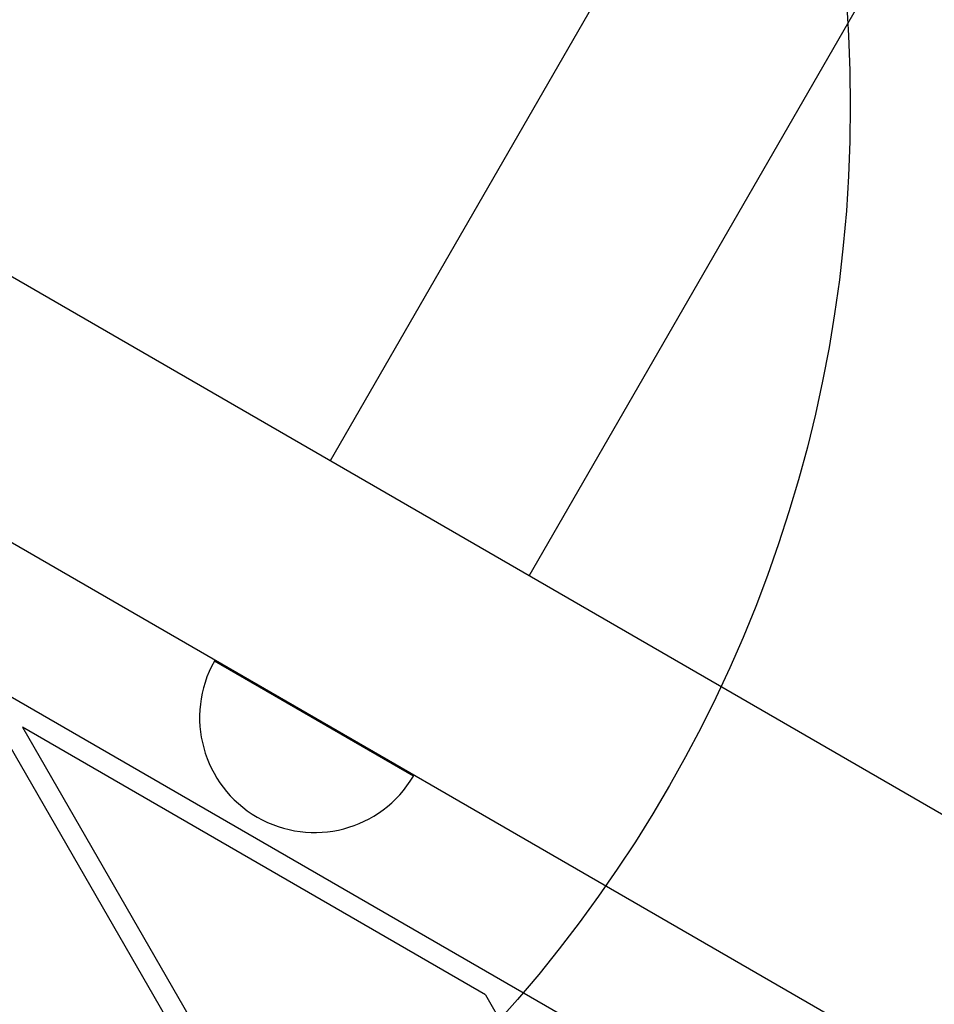
# Model space of a CAD drawing. Units: millimetres. Extents: x 15702 to 22863, y 29452 to 34644.
# Drawn here: x 19956 to 20090, y 31662 to 31806 of the extents above; entities that cross this region are included whole.
import ezdxf

# ---------------------------------------------------------------- set-up
doc = ezdxf.new("R2010")
doc.units = ezdxf.units.MM
doc.header["$LTSCALE"] = 200
doc.layers.add('OTWORY_MONTAŻOWE', color=1, linetype='Continuous')

msp = doc.modelspace()

# ---------------------------------------------------------------- linework, layer by layer
at = {"color": 7, "linetype": 'Continuous', "lineweight": 25}
for p, q in [((20074.43, 31868.01), (20001.28, 31741.31)), ((20030.46, 31724.46), (20103.61, 31851.16)), ((20421.23, 31498.85), (19952.47, 31769.49)), ((19935.85, 31740.17), (20417.18, 31462.28)), ((20415.79, 31440.39), (19916.64, 31728.57)), ((19950.99, 31705.28), (20113.59, 31423.64)), ((19956.19, 31702.28), (20116.19, 31425.14)), ((20024.08, 31663.08), (19956.19, 31702.28)), ((20024.08, 31663.08), (20137.96, 31465.84))]:
    msp.add_line(p, q, dxfattribs=at)
at = {"color": 8, "linetype": 'Continuous', "lineweight": 25}
msp.add_line((20013.51, 31695.1), (19984.33, 31711.95), dxfattribs=at)
at = {"color": 7, "linetype": 'Continuous', "lineweight": 25}
for centre, radius, start, end in [((19999.02, 31703.7), 16.85, 150.6883, 329.3117), ((19984.5, 31711.85), 0.2, 60, 150.6883), ((20013.34, 31695.2), 0.2, 329.3117, 60)]:
    msp.add_arc(centre, radius, start, end, dxfattribs=at)
at = {"layer": 'OTWORY_MONTAŻOWE'}
msp.add_circle((19877.54, 31793.29), 200, dxfattribs=at)

doc.saveas('drawing.dxf')
